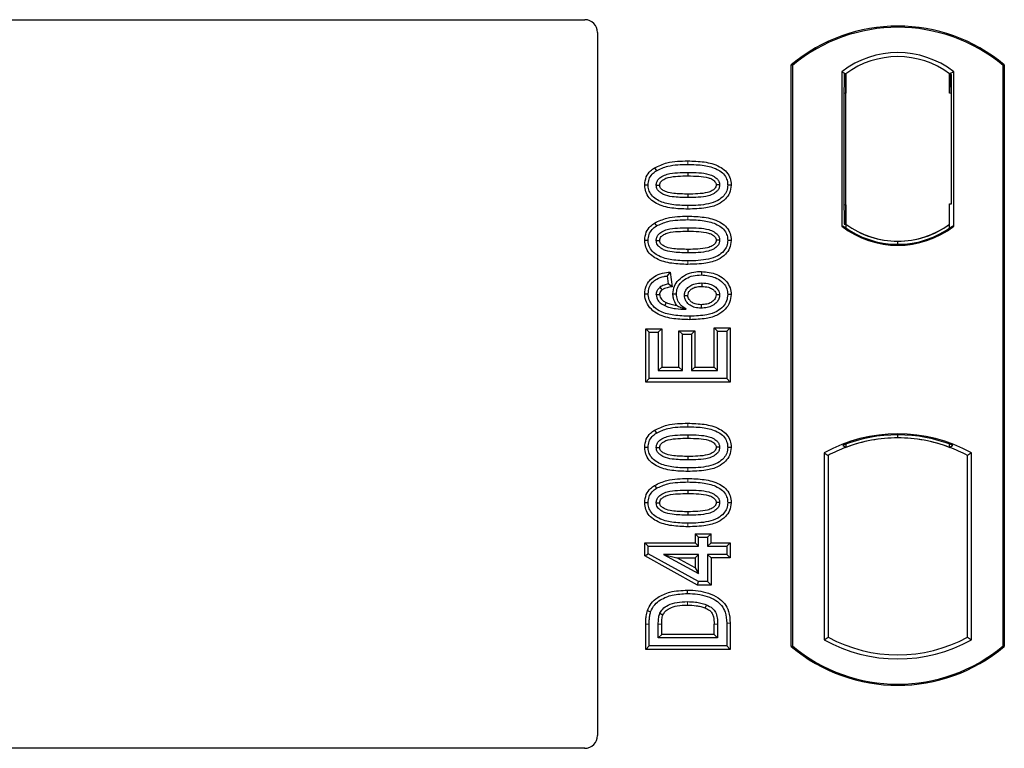
# Model space of a CAD drawing. Units: millimetres. Extents: x 0 to 420, y 0 to 297.
# Drawn here: x 99 to 106, y 148 to 154 of the extents above; entities that cross this region are included whole.
import ezdxf

# ---------------------------------------------------------------- set-up
doc = ezdxf.new("R2010")
doc.units = ezdxf.units.MM

msp = doc.modelspace()

# ---------------------------------------------------------------- linework, layer by layer
at = {"color": 7, "linetype": 'Continuous', "lineweight": 25}
for p, q in [((90.60069, 153.55238), (103.02792, 153.55238)), ((103.12694, 153.45336), (103.12694, 148.01405)), ((104.62694, 148.70238), (104.62694, 153.20238)), ((104.63568, 153.1983), (104.62694, 153.20238)), ((104.63568, 153.1983), (104.63568, 148.70647)), ((106.26821, 153.1983), (106.27694, 153.20238)), ((106.26821, 148.70647), (106.26821, 153.1983)), ((106.27694, 153.20238), (106.27694, 148.70238)), ((105.01881, 153.15025), (105.01881, 151.95452)), ((105.01881, 153.15025), (105.05023, 153.13459)), ((105.04761, 153.13441), (105.03802, 153.13374)), ((105.05023, 153.13459), (105.05023, 152.98496)), ((105.88508, 153.15025), (105.85366, 153.13459)), ((105.85366, 152.98459), (105.85366, 153.13459)), ((105.86588, 153.13459), (105.85628, 153.13459)), ((105.88508, 151.95452), (105.88508, 153.15025)), ((105.03541, 152.98392), (105.03541, 152.12076)), ((105.05023, 152.11973), (105.05023, 152.98496)), ((105.8685, 152.12738), (105.8685, 152.98459)), ((103.56817, 152.4069), (103.58246, 152.38422)), ((103.82694, 152.37083), (103.82694, 152.34403)), ((104.16155, 152.27302), (104.13474, 152.27306)), ((105.05023, 152.11973), (105.05023, 151.97018)), ((105.85366, 151.97018), (105.85366, 152.12738)), ((105.85366, 152.12738), (105.8685, 152.12738)), ((103.56817, 151.97911), (103.58246, 151.95643)), ((105.03802, 151.97095), (105.04761, 151.97028)), ((105.05023, 151.97018), (105.05023, 151.94117)), ((105.85366, 151.94117), (105.85366, 151.97018)), ((103.82694, 151.94303), (103.82694, 151.91624)), ((105.01881, 151.95452), (105.02666, 151.9584)), ((105.87723, 151.9584), (105.88508, 151.95452)), ((104.16155, 151.84523), (104.13474, 151.84527)), ((105.45194, 151.8146), (105.45194, 151.83805)), ((103.69047, 151.59968), (103.6672, 151.56979)), ((103.69047, 151.59968), (103.70467, 151.48613)), ((103.93122, 151.60438), (103.93117, 151.57758)), ((103.6672, 151.56979), (103.675, 151.50745)), ((103.70467, 151.48613), (103.675, 151.50745)), ((103.49234, 151.43169), (103.51915, 151.43184)), ((103.71052, 151.43141), (103.73733, 151.43148)), ((104.16155, 151.42632), (104.13474, 151.42624)), ((103.50015, 151.161), (103.52694, 151.1342)), ((103.50015, 151.161), (103.62387, 151.161)), ((103.50015, 150.74897), (103.50015, 151.161)), ((103.52694, 150.77576), (103.52694, 151.1342)), ((103.52694, 151.1342), (103.59707, 151.1342)), ((103.62387, 151.161), (103.59707, 151.1342)), ((103.59707, 151.1342), (103.59707, 150.8381)), ((103.62387, 151.161), (103.62387, 150.86489)), ((103.75729, 151.14541), (103.78409, 151.11862)), ((103.75729, 150.86489), (103.75729, 151.14541)), ((103.75729, 151.14541), (103.88101, 151.14541)), ((103.88101, 151.14541), (103.85422, 151.11862)), ((103.88101, 151.14541), (103.88101, 150.86489)), ((104.05682, 151.142), (104.03002, 151.16879)), ((104.03002, 151.16879), (104.15374, 151.16879)), ((104.03002, 150.86489), (104.03002, 151.16879)), ((104.05682, 151.142), (104.12694, 151.142)), ((104.05682, 150.8381), (104.05682, 151.142)), ((104.15374, 151.16879), (104.12694, 151.142)), ((104.12694, 151.142), (104.12694, 150.77576)), ((104.15374, 151.16879), (104.15374, 150.74897)), ((103.78409, 150.8381), (103.78409, 151.11862)), ((103.78409, 151.11862), (103.85422, 151.11862)), ((103.85422, 151.11862), (103.85422, 150.8381)), ((103.62387, 150.86489), (103.59707, 150.8381)), ((103.59707, 150.8381), (103.78409, 150.8381)), ((103.62387, 150.86489), (103.75729, 150.86489)), ((103.75729, 150.86489), (103.78409, 150.8381)), ((103.88101, 150.86489), (103.85422, 150.8381)), ((103.85422, 150.8381), (104.05682, 150.8381)), ((103.88101, 150.86489), (104.03002, 150.86489)), ((104.03002, 150.86489), (104.05682, 150.8381)), ((103.50015, 150.74897), (103.52694, 150.77576)), ((104.15374, 150.74897), (103.50015, 150.74897)), ((104.12694, 150.77576), (103.52694, 150.77576)), ((104.15374, 150.74897), (104.12694, 150.77576)), ((103.56817, 150.37703), (103.58246, 150.35435)), ((103.82694, 150.34096), (103.82694, 150.31416)), ((105.45194, 150.31672), (105.45194, 150.34017)), ((104.16155, 150.24315), (104.13474, 150.24319)), ((105.02666, 150.25976), (105.05023, 150.24357)), ((105.05023, 150.26871), (105.05023, 150.24357)), ((105.85366, 150.24357), (105.85366, 150.26871)), ((105.85366, 150.24357), (105.87723, 150.25976)), ((104.88131, 150.19982), (104.88131, 148.75495)), ((104.88131, 150.19982), (104.91273, 150.18119)), ((104.91273, 150.18119), (104.91273, 148.77358)), ((106.02258, 150.19982), (105.99116, 150.18119)), ((105.99116, 148.77358), (105.99116, 150.18119)), ((106.02258, 148.75495), (106.02258, 150.19982)), ((103.56817, 149.94924), (103.58246, 149.92656)), ((103.82694, 149.91316), (103.82694, 149.88637)), ((104.16155, 149.81536), (104.13474, 149.8154)), ((103.88197, 149.5745), (103.90876, 149.54771)), ((103.88197, 149.5745), (104.00569, 149.5745)), ((103.88197, 149.5745), (103.88197, 149.50437)), ((103.90876, 149.54771), (103.97889, 149.54771)), ((103.90876, 149.47758), (103.90876, 149.54771)), ((103.97889, 149.54771), (104.00569, 149.5745)), ((103.97889, 149.54771), (103.97889, 149.47758)), ((104.00569, 149.50437), (104.00569, 149.5745)), ((103.49236, 149.50437), (103.51915, 149.47758)), ((103.49236, 149.50437), (103.88197, 149.50437)), ((103.49236, 149.40292), (103.49236, 149.50437)), ((103.51915, 149.47758), (103.90876, 149.47758)), ((103.51915, 149.41877), (103.51915, 149.47758)), ((103.90876, 149.47758), (103.88197, 149.50437)), ((104.00569, 149.50437), (103.97889, 149.47758)), ((103.97889, 149.47758), (104.12694, 149.47758)), ((104.00569, 149.50437), (104.15374, 149.50437)), ((104.15374, 149.50437), (104.12694, 149.47758)), ((104.12694, 149.47758), (104.12694, 149.41524)), ((104.15374, 149.50437), (104.15374, 149.38845)), ((103.49236, 149.40292), (103.51915, 149.41877)), ((103.90189, 149.17806), (103.49236, 149.40292)), ((103.90876, 149.20485), (103.51915, 149.41877)), ((103.63762, 149.41524), (103.90876, 149.26634)), ((103.63762, 149.41524), (103.74208, 149.38845)), ((103.90876, 149.41524), (103.63762, 149.41524)), ((103.88197, 149.31162), (103.74208, 149.38845)), ((103.74208, 149.38845), (103.88197, 149.38845)), ((103.88197, 149.38845), (103.90876, 149.41524)), ((103.88197, 149.38845), (103.88197, 149.31162)), ((103.90876, 149.26634), (103.90876, 149.41524)), ((104.00569, 149.38845), (103.97889, 149.41524)), ((104.12694, 149.41524), (103.97889, 149.41524)), ((103.97889, 149.41524), (103.97889, 149.20485)), ((104.15374, 149.38845), (104.00569, 149.38845)), ((104.00569, 149.38845), (104.00569, 149.17806)), ((104.15374, 149.38845), (104.12694, 149.41524)), ((103.88197, 149.31162), (103.90876, 149.26634)), ((103.90189, 149.17806), (103.90876, 149.20485)), ((104.00569, 149.17806), (103.90189, 149.17806)), ((103.97889, 149.20485), (103.90876, 149.20485)), ((104.00569, 149.17806), (103.97889, 149.20485)), ((103.50015, 148.68014), (103.50015, 148.87604)), ((103.52694, 148.70693), (103.52694, 148.87605)), ((103.59707, 148.76927), (103.59707, 148.87458)), ((103.62387, 148.79606), (103.62387, 148.87439)), ((104.03002, 148.79606), (104.03002, 148.8761)), ((104.05682, 148.87629), (104.05682, 148.76927)), ((104.12694, 148.88384), (104.12694, 148.70693)), ((104.15374, 148.88406), (104.15374, 148.68014)), ((103.59707, 148.76927), (103.62387, 148.79606)), ((104.05682, 148.76927), (103.59707, 148.76927)), ((104.03002, 148.79606), (103.62387, 148.79606)), ((104.03002, 148.79606), (104.05682, 148.76927)), ((104.88131, 148.75495), (104.91273, 148.77358)), ((105.99116, 148.77358), (106.02258, 148.75495)), ((103.50015, 148.68014), (103.52694, 148.70693)), ((104.12694, 148.70693), (103.52694, 148.70693)), ((104.15374, 148.68014), (104.12694, 148.70693)), ((104.62694, 148.70238), (104.63568, 148.70647)), ((106.26821, 148.70647), (106.27694, 148.70238)), ((104.15374, 148.68014), (103.50015, 148.68014)), ((103.02719, 147.91488), (90.60137, 147.91488))]:
    msp.add_line(p, q, dxfattribs=at)
at = {"color": 8, "linetype": 'Continuous', "lineweight": 18}
for p, q in [((105.05023, 152.98496), (105.03541, 152.98392)), ((105.85366, 152.98459), (105.8685, 152.98459)), ((103.82719, 152.43316), (103.82718, 152.45996)), ((105.03541, 152.12076), (105.05023, 152.11973)), ((103.82721, 152.08689), (103.82719, 152.11368)), ((103.82719, 152.00537), (103.82718, 152.03217)), ((103.82721, 151.6591), (103.82719, 151.68589)), ((103.82719, 150.40329), (103.82718, 150.43009)), ((103.82721, 150.05702), (103.82719, 150.08381)), ((103.82719, 149.9755), (103.82718, 150.0023)), ((103.82721, 149.62923), (103.82719, 149.65602)), ((103.50015, 148.87604), (103.52694, 148.87605)), ((103.59707, 148.87458), (103.62387, 148.87439)), ((104.05682, 148.87629), (104.03002, 148.8761)), ((104.15374, 148.88406), (104.12694, 148.88384))]:
    msp.add_line(p, q, dxfattribs=at)
at = {"color": 7, "linetype": 'Continuous', "lineweight": 25, "flags": 128}
for points in [[(103.49234, 152.27371), (103.50575, 152.27375), (103.51915, 152.27379)], [(104.0724, 152.27488), (104.0615, 152.27489), (104.04559, 152.27489)], [(103.58149, 152.27123), (103.59248, 152.27122), (103.6083, 152.2712)], [(103.82695, 152.20282), (103.82695, 152.18942), (103.82694, 152.17602)], [(103.49234, 151.84591), (103.50575, 151.84596), (103.51915, 151.846)], [(103.58149, 151.84344), (103.59248, 151.84342), (103.6083, 151.84341)], [(104.0724, 151.84709), (104.0615, 151.8471), (104.04559, 151.8471)], [(103.82695, 151.77503), (103.82695, 151.76163), (103.82694, 151.74823)], [(103.93336, 151.51524), (103.93336, 151.50184), (103.93335, 151.48844)], [(103.60986, 151.48213), (103.61958, 151.47026), (103.62686, 151.46138)], [(103.6083, 151.42418), (103.59595, 151.42418), (103.58149, 151.42417)], [(103.65879, 151.36392), (103.65341, 151.35281), (103.64712, 151.3398)], [(103.79967, 151.41881), (103.81226, 151.41868), (103.82648, 151.41852)], [(104.0724, 151.42295), (104.06417, 151.42292), (104.05594, 151.42288), (104.04558, 151.42283)], [(103.9289, 151.34724), (103.92888, 151.33384), (103.92885, 151.32044)], [(103.84241, 151.2581), (103.84242, 151.2447), (103.84244, 151.2313)], [(103.49234, 150.24384), (103.50575, 150.24388), (103.51915, 150.24392)], [(103.58149, 150.24136), (103.59248, 150.24135), (103.6083, 150.24133)], [(104.0724, 150.24501), (104.0615, 150.24502), (104.04559, 150.24502)], [(103.82695, 150.17295), (103.82695, 150.15955), (103.82694, 150.14615)], [(103.49234, 149.81604), (103.50575, 149.81609), (103.51915, 149.81613)], [(103.58149, 149.81357), (103.59248, 149.81355), (103.6083, 149.81354)], [(104.0724, 149.81722), (104.0615, 149.81723), (104.04559, 149.81723)], [(103.82695, 149.74516), (103.82695, 149.73176), (103.82694, 149.71836)], [(103.82366, 149.11213), (103.82364, 149.12552), (103.82362, 149.13892)], [(103.9694, 149.02592), (103.9645, 149.01345), (103.95961, 149.00097)], [(103.51267, 148.9802), (103.52534, 148.97585), (103.53802, 148.9715)], [(103.60901, 148.95945), (103.62124, 148.95396), (103.63347, 148.94848)]]:
    msp.add_lwpolyline(points, dxfattribs=at)
at = {"color": 8, "linetype": 'Continuous', "lineweight": 18, "flags": 128}
msp.add_lwpolyline([(103.82281, 149.04979), (103.82278, 149.03639), (103.82276, 149.02299)], dxfattribs=at)
at = {"color": 7, "linetype": 'Continuous', "lineweight": 25}
for centre, radius, start, end in [((105.45194, 152.21801), 1.28438, 50.033787, 129.966213), ((105.45194, 152.21801), 1.27564, 50.216531, 129.783469), ((105.45194, 152.58936), 0.70866, 52.323164, 127.676836), ((105.45194, 152.58936), 0.67724, 53.617727, 126.382273), ((105.45215, 152.51541), 0.67736, 233.603673, 269.982543), ((105.45194, 152.51541), 0.67724, 233.617727, 306.382273), ((105.45174, 152.51541), 0.67736, 270.017457, 306.396327), ((105.45194, 152.51541), 0.70866, 232.323164, 307.676836), ((105.45194, 152.51541), 0.7008, 232.637958, 307.362042), ((105.45194, 149.1753), 1.17272, 60.883156, 119.116844), ((105.45194, 149.1753), 1.16486, 68.586827, 111.413173), ((105.45229, 149.1753), 1.14142, 90.017457, 110.624926), ((105.45194, 149.1753), 1.1413, 69.391414, 110.608586), ((105.4516, 149.1753), 1.14142, 69.375074, 89.982543), ((105.45194, 149.1753), 1.1413, 110.608586, 118.194003), ((105.45194, 149.1753), 1.1413, 61.805997, 69.391414), ((105.45194, 149.77947), 1.1413, 241.805997, 298.194003), ((105.45194, 149.68676), 1.28438, 230.033787, 309.966213), ((105.45194, 149.68676), 1.27564, 230.216531, 309.783469), ((105.45194, 149.77947), 1.17272, 240.883156, 299.116844)]:
    msp.add_arc(centre, radius, start, end, dxfattribs=at)
for centre, major_axis, ratio, start_param, end_param in [((103.02596, 153.4514), (-0.07209, -0.07209), 0.9808148, 2.3658797, 3.9173056), ((105.03803, 152.98337), (-0.00001, 0.15037), 0.0174338, 0.001218, 1.5671483), ((105.0476, 152.98404), (0.00002, 0.15037), 0.017476, 4.7184796, 6.2844092), ((105.85628, 152.98459), (0, 0.15), 0.0174551, 0, 1.5707963), ((105.86588, 152.98459), (0, 0.15), 0.0174551, 4.712389, 6.2831853), ((105.03803, 152.12131), (0.00001, 0.15037), 0.0174338, 1.5744443, 3.1403747), ((105.0476, 152.12064), (-0.00002, 0.15037), 0.017476, 3.1403687, 4.7062991), ((103.02596, 148.01527), (0.08605, -0.05357), 0.9865724, 5.2752819, 6.8339482)]:
    msp.add_ellipse(centre, major_axis=major_axis, ratio=ratio, start_param=start_param, end_param=end_param, dxfattribs=at)
for points, knots in [([(103.56817, 152.4069), (103.59981, 152.42146), (103.65617, 152.44741), (103.74543, 152.45801), (103.7998, 152.45931), (103.82718, 152.45996)], [0, 0, 0, 0, 0.38846143, 0.69206272, 1, 1, 1, 1]), ([(103.58246, 152.38422), (103.61153, 152.39747), (103.66439, 152.42156), (103.74868, 152.43131), (103.8009, 152.43254), (103.82719, 152.43316)], [0, 0, 0, 0, 0.3775863, 0.6866042, 1, 1, 1, 1]), ([(103.82718, 152.45996), (103.86863, 152.45873), (103.95191, 152.45627), (104.05288, 152.43015), (104.11908, 152.38495), (104.15105, 152.33987), (104.1607, 152.29977), (104.16139, 152.27811), (104.16155, 152.27302)], [0, 0, 0, 0, 0.29162, 0.5858606, 0.7161853, 0.8476767, 0.9642096, 1, 1, 1, 1]), ([(103.82719, 152.43316), (103.86869, 152.43194), (103.94566, 152.42968), (104.03736, 152.40609), (104.09534, 152.36978), (104.12444, 152.33252), (104.13393, 152.29759), (104.13456, 152.27841), (104.13474, 152.27306)], [0, 0, 0, 0, 0.3233764, 0.5998395, 0.7245035, 0.8505209, 0.9582446, 1, 1, 1, 1]), ([(103.49234, 152.27371), (103.49455, 152.2949), (103.49873, 152.33522), (103.53124, 152.38031), (103.55739, 152.39914), (103.56817, 152.4069)], [0, 0, 0, 0, 0.39455137, 0.75046254, 1, 1, 1, 1]), ([(103.51915, 152.27379), (103.52043, 152.28873), (103.523, 152.31878), (103.54705, 152.35814), (103.57083, 152.37565), (103.58246, 152.38422)], [0, 0, 0, 0, 0.3354889, 0.6749438, 1, 1, 1, 1]), ([(103.58149, 152.27123), (103.58227, 152.27963), (103.58382, 152.29648), (103.5994, 152.3206), (103.62669, 152.34319), (103.67731, 152.36197), (103.74631, 152.36948), (103.7999, 152.37037), (103.82694, 152.37083)], [0, 0, 0, 0, 0.0858675, 0.1723544, 0.2873931, 0.4467304, 0.7207809, 1, 1, 1, 1]), ([(103.82694, 152.37083), (103.85499, 152.37031), (103.90925, 152.36932), (103.9782, 152.36148), (104.02743, 152.34245), (104.05406, 152.32165), (104.0687, 152.29977), (104.07212, 152.28422), (104.07237, 152.27593), (104.0724, 152.27488)], [0, 0, 0, 0, 0.2929851, 0.5669296, 0.7187245, 0.8380137, 0.9134445, 0.9890348, 1, 1, 1, 1]), ([(103.82721, 152.08689), (103.78576, 152.08809), (103.70249, 152.0905), (103.60147, 152.11642), (103.53523, 152.16152), (103.5031, 152.2064), (103.49323, 152.24662), (103.49252, 152.26843), (103.49234, 152.27371)], [0, 0, 0, 0, 0.2913179, 0.5852794, 0.7154256, 0.8467378, 0.9629223, 1, 1, 1, 1]), ([(103.82719, 152.11368), (103.78569, 152.11488), (103.70885, 152.11709), (103.61722, 152.14043), (103.55924, 152.17652), (103.52978, 152.2136), (103.52, 152.24878), (103.51934, 152.26822), (103.51915, 152.27379)], [0, 0, 0, 0, 0.3229229, 0.5980051, 0.722649, 0.8486191, 0.956644, 1, 1, 1, 1]), ([(103.6083, 152.2712), (103.60887, 152.27702), (103.60997, 152.28827), (103.62168, 152.30435), (103.64223, 152.32059), (103.68626, 152.33614), (103.74986, 152.34276), (103.80109, 152.3436), (103.82694, 152.34403)], [0, 0, 0, 0, 0.0692134, 0.1338749, 0.2324262, 0.3820748, 0.688199, 1, 1, 1, 1]), ([(103.82694, 152.34403), (103.85497, 152.3435), (103.90798, 152.34251), (103.96984, 152.3354), (104.01213, 152.31971), (104.03252, 152.30542), (104.04415, 152.28823), (104.0451, 152.27937), (104.04559, 152.27489)], [0, 0, 0, 0, 0.3431095, 0.6490898, 0.7529938, 0.8926733, 0.9457207, 1, 1, 1, 1]), ([(104.0724, 152.27488), (104.0716, 152.26657), (104.06999, 152.24987), (104.05427, 152.22583), (104.02636, 152.20327), (103.9754, 152.18475), (103.90666, 152.17733), (103.85367, 152.17646), (103.82694, 152.17602)], [0, 0, 0, 0, 0.08530317, 0.17114761, 0.28819988, 0.4516779, 0.72341504, 1, 1, 1, 1]), ([(104.04559, 152.27489), (104.045, 152.26924), (104.04389, 152.25841), (104.03236, 152.2425), (104.01142, 152.22624), (103.96706, 152.21065), (103.90347, 152.20407), (103.85261, 152.20324), (103.82695, 152.20282)], [0, 0, 0, 0, 0.0675269, 0.1293152, 0.2305573, 0.384716, 0.6896235, 1, 1, 1, 1]), ([(104.13474, 152.27306), (104.13334, 152.25806), (104.13052, 152.22794), (104.10289, 152.1854), (104.05497, 152.14726), (103.95958, 152.11697), (103.88035, 152.11501), (103.82719, 152.11368)], [0, 0, 0, 0, 0.1160417, 0.2329764, 0.3837052, 0.5864504, 1, 1, 1, 1]), ([(104.16155, 152.27302), (104.15912, 152.25179), (104.15454, 152.2117), (104.11589, 152.15959), (104.05413, 152.11585), (103.95293, 152.09031), (103.87366, 152.08815), (103.82721, 152.08689)], [0, 0, 0, 0, 0.1478655, 0.2791882, 0.441818, 0.6729243, 1, 1, 1, 1]), ([(103.82694, 152.17602), (103.78589, 152.17678), (103.72245, 152.17795), (103.64821, 152.19283), (103.61127, 152.21494), (103.59219, 152.23423), (103.58274, 152.25382), (103.58188, 152.26585), (103.58149, 152.27123)], [0, 0, 0, 0, 0.4296957, 0.6640472, 0.7783213, 0.874738, 0.9439236, 1, 1, 1, 1]), ([(103.82695, 152.20282), (103.79042, 152.20356), (103.73455, 152.2047), (103.66965, 152.215), (103.63552, 152.23089), (103.61778, 152.24511), (103.60922, 152.26003), (103.60859, 152.26774), (103.6083, 152.2712)], [0, 0, 0, 0, 0.4478803, 0.68501, 0.7953406, 0.9061838, 0.9578173, 1, 1, 1, 1]), ([(103.49234, 151.84591), (103.49455, 151.86711), (103.49873, 151.90742), (103.53124, 151.95252), (103.55739, 151.97135), (103.56817, 151.97911)], [0, 0, 0, 0, 0.3945514, 0.7504625, 1, 1, 1, 1]), ([(103.56817, 151.97911), (103.59981, 151.99367), (103.65617, 152.01962), (103.74543, 152.03021), (103.7998, 152.03151), (103.82718, 152.03217)], [0, 0, 0, 0, 0.38846143, 0.69206272, 1, 1, 1, 1]), ([(103.58246, 151.95643), (103.61153, 151.96968), (103.66439, 151.99377), (103.74868, 152.00351), (103.8009, 152.00475), (103.82719, 152.00537)], [0, 0, 0, 0, 0.3775863, 0.6866042, 1, 1, 1, 1]), ([(103.82718, 152.03217), (103.86863, 152.03094), (103.95191, 152.02848), (104.05288, 152.00236), (104.11908, 151.95715), (104.15105, 151.91208), (104.1607, 151.87198), (104.16139, 151.85032), (104.16155, 151.84523)], [0, 0, 0, 0, 0.29162, 0.58586062, 0.71618532, 0.84767673, 0.96420962, 1, 1, 1, 1]), ([(103.82719, 152.00537), (103.86869, 152.00415), (103.94566, 152.00188), (104.03736, 151.9783), (104.09534, 151.94198), (104.12444, 151.90473), (104.13393, 151.8698), (104.13456, 151.85062), (104.13474, 151.84527)], [0, 0, 0, 0, 0.3233764, 0.5998395, 0.7245035, 0.8505209, 0.9582446, 1, 1, 1, 1]), ([(103.51915, 151.846), (103.52043, 151.86093), (103.523, 151.89098), (103.54705, 151.93035), (103.57083, 151.94786), (103.58246, 151.95643)], [0, 0, 0, 0, 0.3354889, 0.6749438, 1, 1, 1, 1]), ([(103.58149, 151.84344), (103.58227, 151.85184), (103.58382, 151.86869), (103.5994, 151.89281), (103.62669, 151.9154), (103.67731, 151.93418), (103.74631, 151.94168), (103.7999, 151.94258), (103.82694, 151.94303)], [0, 0, 0, 0, 0.0858675, 0.1723544, 0.2873931, 0.4467304, 0.7207809, 1, 1, 1, 1]), ([(103.6083, 151.84341), (103.60887, 151.84923), (103.60997, 151.86048), (103.62168, 151.87655), (103.64223, 151.8928), (103.68626, 151.90834), (103.74986, 151.91497), (103.80109, 151.91581), (103.82694, 151.91624)], [0, 0, 0, 0, 0.0692134, 0.1338749, 0.2324262, 0.3820748, 0.688199, 1, 1, 1, 1]), ([(103.82694, 151.94303), (103.85499, 151.94252), (103.90925, 151.94153), (103.9782, 151.93369), (104.02743, 151.91465), (104.05406, 151.89386), (104.0687, 151.87198), (104.07212, 151.85643), (104.07237, 151.84814), (104.0724, 151.84709)], [0, 0, 0, 0, 0.2929851, 0.5669296, 0.7187245, 0.8380137, 0.9134445, 0.9890348, 1, 1, 1, 1]), ([(103.82694, 151.91624), (103.85497, 151.91571), (103.90798, 151.91471), (103.96984, 151.90761), (104.01213, 151.89192), (104.03252, 151.87762), (104.04415, 151.86044), (104.0451, 151.85158), (104.04559, 151.8471)], [0, 0, 0, 0, 0.3431095, 0.6490898, 0.7529938, 0.8926733, 0.9457207, 1, 1, 1, 1]), ([(103.82721, 151.6591), (103.78576, 151.6603), (103.70249, 151.66271), (103.60147, 151.68862), (103.53523, 151.73373), (103.5031, 151.77861), (103.49323, 151.81882), (103.49252, 151.84064), (103.49234, 151.84591)], [0, 0, 0, 0, 0.2913179, 0.5852794, 0.7154256, 0.8467378, 0.9629223, 1, 1, 1, 1]), ([(103.82719, 151.68589), (103.78569, 151.68708), (103.70885, 151.68929), (103.61722, 151.71264), (103.55924, 151.74873), (103.52978, 151.78581), (103.52, 151.82098), (103.51934, 151.84043), (103.51915, 151.846)], [0, 0, 0, 0, 0.3229229, 0.5980051, 0.722649, 0.8486191, 0.956644, 1, 1, 1, 1]), ([(103.82694, 151.74823), (103.78589, 151.74899), (103.72245, 151.75016), (103.64821, 151.76504), (103.61127, 151.78715), (103.59219, 151.80643), (103.58274, 151.82603), (103.58188, 151.83806), (103.58149, 151.84344)], [0, 0, 0, 0, 0.4296957, 0.6640472, 0.7783213, 0.874738, 0.9439236, 1, 1, 1, 1]), ([(103.82695, 151.77503), (103.79042, 151.77577), (103.73455, 151.77691), (103.66965, 151.78721), (103.63552, 151.8031), (103.61778, 151.81732), (103.60922, 151.83223), (103.60859, 151.83994), (103.6083, 151.84341)], [0, 0, 0, 0, 0.4478803, 0.68501, 0.7953406, 0.9061838, 0.9578173, 1, 1, 1, 1]), ([(104.0724, 151.84709), (104.0716, 151.83877), (104.06999, 151.82208), (104.05427, 151.79804), (104.02636, 151.77547), (103.9754, 151.75696), (103.90666, 151.74954), (103.85367, 151.74867), (103.82694, 151.74823)], [0, 0, 0, 0, 0.0853032, 0.1711476, 0.2881999, 0.4516779, 0.723415, 1, 1, 1, 1]), ([(104.04559, 151.8471), (104.045, 151.84145), (104.04389, 151.83062), (104.03236, 151.81471), (104.01142, 151.79845), (103.96706, 151.78286), (103.90347, 151.77628), (103.85261, 151.77545), (103.82695, 151.77503)], [0, 0, 0, 0, 0.0675269, 0.1293152, 0.2305573, 0.384716, 0.6896235, 1, 1, 1, 1]), ([(104.13474, 151.84527), (104.13334, 151.83027), (104.13052, 151.80015), (104.10289, 151.75761), (104.05497, 151.71947), (103.95958, 151.68918), (103.88035, 151.68721), (103.82719, 151.68589)], [0, 0, 0, 0, 0.1160417, 0.2329764, 0.3837052, 0.5864504, 1, 1, 1, 1]), ([(104.16155, 151.84523), (104.15912, 151.824), (104.15454, 151.78391), (104.11589, 151.7318), (104.05413, 151.68806), (103.95293, 151.66252), (103.87366, 151.66036), (103.82721, 151.6591)], [0, 0, 0, 0, 0.1478655, 0.2791882, 0.441818, 0.6729243, 1, 1, 1, 1]), ([(103.49234, 151.43169), (103.4942, 151.45152), (103.49766, 151.48831), (103.52658, 151.53491), (103.56988, 151.57148), (103.62712, 151.59282), (103.66993, 151.59745), (103.69047, 151.59968)], [0, 0, 0, 0, 0.204305, 0.3789407, 0.5531289, 0.7855762, 1, 1, 1, 1]), ([(103.71052, 151.43141), (103.71295, 151.45191), (103.71753, 151.49068), (103.75475, 151.54186), (103.80627, 151.58118), (103.86959, 151.60181), (103.91187, 151.60358), (103.93122, 151.60438)], [0, 0, 0, 0, 0.1959447, 0.3705282, 0.5924402, 0.8134728, 1, 1, 1, 1]), ([(103.93122, 151.60438), (103.97213, 151.60017), (104.03499, 151.59371), (104.10563, 151.55109), (104.14385, 151.50568), (104.15986, 151.46187), (104.16114, 151.43489), (104.16155, 151.42632)], [0, 0, 0, 0, 0.3767919, 0.5787708, 0.7493039, 0.9203803, 1, 1, 1, 1]), ([(103.51915, 151.43184), (103.52061, 151.448), (103.52355, 151.48049), (103.54969, 151.52053), (103.58982, 151.55112), (103.63068, 151.56491), (103.65886, 151.56867), (103.6672, 151.56979)], [0, 0, 0, 0, 0.2154147, 0.4331366, 0.6177835, 0.8867318, 1, 1, 1, 1]), ([(103.73733, 151.43148), (103.7388, 151.44597), (103.74173, 151.47503), (103.76864, 151.51696), (103.81019, 151.55197), (103.86805, 151.57446), (103.90941, 151.5765), (103.93117, 151.57758)], [0, 0, 0, 0, 0.160441, 0.3217336, 0.5401286, 0.7581957, 1, 1, 1, 1]), ([(103.79967, 151.41881), (103.8005, 151.42799), (103.8023, 151.44783), (103.81968, 151.47581), (103.84726, 151.49806), (103.88666, 151.51311), (103.91616, 151.51446), (103.93336, 151.51524)], [0, 0, 0, 0, 0.14902768, 0.32232446, 0.52006201, 0.72017384, 1, 1, 1, 1]), ([(103.93117, 151.57758), (103.96783, 151.57391), (104.02333, 151.56837), (104.08569, 151.53213), (104.11911, 151.49406), (104.13329, 151.45679), (104.13438, 151.43368), (104.13474, 151.42624)], [0, 0, 0, 0, 0.3879181, 0.5870992, 0.753465, 0.9206343, 1, 1, 1, 1]), ([(103.93336, 151.51524), (103.95489, 151.51407), (103.99096, 151.51211), (104.03374, 151.49047), (104.05792, 151.46724), (104.07052, 151.44427), (104.0718, 151.42975), (104.0724, 151.42295)], [0, 0, 0, 0, 0.3479972, 0.5830563, 0.7642749, 0.8895156, 1, 1, 1, 1]), ([(103.58149, 151.42417), (103.58262, 151.43428), (103.58478, 151.45351), (103.59855, 151.47198), (103.60755, 151.48006), (103.60986, 151.48213)], [0, 0, 0, 0, 0.45237405, 0.85978887, 1, 1, 1, 1]), ([(103.6083, 151.42418), (103.60894, 151.43036), (103.61018, 151.44246), (103.61908, 151.45438), (103.62513, 151.45983), (103.62686, 151.46138)], [0, 0, 0, 0, 0.4284439, 0.8371745, 1, 1, 1, 1]), ([(103.675, 151.50745), (103.66362, 151.50525), (103.64038, 151.50075), (103.62017, 151.48842), (103.60986, 151.48213)], [0, 0, 0, 0, 0.4898021, 1, 1, 1, 1]), ([(103.70467, 151.48613), (103.6914, 151.48358), (103.67145, 151.47976), (103.64469, 151.47271), (103.63287, 151.46521), (103.62686, 151.46138)], [0, 0, 0, 0, 0.4930877, 0.7418471, 1, 1, 1, 1]), ([(103.82648, 151.41852), (103.82714, 151.42557), (103.82848, 151.43975), (103.84228, 151.45992), (103.8656, 151.47756), (103.89819, 151.48723), (103.92184, 151.48804), (103.93335, 151.48844)], [0, 0, 0, 0, 0.1475526, 0.2967439, 0.4999753, 0.7567241, 1, 1, 1, 1]), ([(103.93335, 151.48844), (103.95087, 151.48764), (103.98015, 151.48631), (104.0147, 151.47047), (104.03326, 151.45399), (104.04375, 151.43846), (104.04496, 151.42816), (104.04558, 151.42283)], [0, 0, 0, 0, 0.3671674, 0.613759, 0.7841865, 0.888255, 1, 1, 1, 1]), ([(103.84244, 151.2313), (103.80105, 151.23241), (103.71793, 151.23464), (103.61265, 151.259), (103.54156, 151.30945), (103.50271, 151.36186), (103.49325, 151.40648), (103.49245, 151.42874), (103.49234, 151.43169)], [0, 0, 0, 0, 0.2769312, 0.5561924, 0.7032257, 0.851178, 0.9802981, 1, 1, 1, 1]), ([(103.84241, 151.2581), (103.80099, 151.25924), (103.72432, 151.26134), (103.62835, 151.28296), (103.5654, 151.32444), (103.52916, 151.36936), (103.51997, 151.40902), (103.51926, 151.42888), (103.51915, 151.43184)], [0, 0, 0, 0, 0.3053014, 0.5652507, 0.7090421, 0.8535944, 0.9782126, 1, 1, 1, 1]), ([(103.58149, 151.42417), (103.58219, 151.41612), (103.58373, 151.39856), (103.59947, 151.37192), (103.62249, 151.3526), (103.64036, 151.34331), (103.64712, 151.3398)], [0, 0, 0, 0, 0.2129452, 0.4645336, 0.7975601, 1, 1, 1, 1]), ([(103.6083, 151.42418), (103.60896, 151.41785), (103.61027, 151.4053), (103.62345, 151.38632), (103.64066, 151.37326), (103.65416, 151.36631), (103.65879, 151.36392)], [0, 0, 0, 0, 0.22675459, 0.45038199, 0.81117325, 1, 1, 1, 1]), ([(103.65879, 151.36392), (103.67154, 151.35891), (103.69739, 151.34874), (103.72492, 151.34499), (103.73887, 151.34308)], [0, 0, 0, 0, 0.4931878, 1, 1, 1, 1]), ([(103.73887, 151.34308), (103.72872, 151.36097), (103.71298, 151.3887), (103.71116, 151.42022), (103.71052, 151.43141)], [0, 0, 0, 0, 0.64496991, 1, 1, 1, 1]), ([(103.8144, 151.31204), (103.79761, 151.32331), (103.7685, 151.34284), (103.74223, 151.38701), (103.73897, 151.41659), (103.73733, 151.43148)], [0, 0, 0, 0, 0.4041197, 0.7002448, 1, 1, 1, 1]), ([(103.92885, 151.32044), (103.91248, 151.32136), (103.88241, 151.32305), (103.84171, 151.34131), (103.81487, 151.36756), (103.80131, 151.39535), (103.80016, 151.41184), (103.79967, 151.41881)], [0, 0, 0, 0, 0.2713539, 0.4982413, 0.7261477, 0.8843044, 1, 1, 1, 1]), ([(103.9289, 151.34724), (103.91315, 151.34815), (103.88688, 151.34967), (103.85507, 151.36577), (103.83698, 151.38419), (103.82768, 151.4024), (103.82684, 151.41363), (103.82648, 151.41852)], [0, 0, 0, 0, 0.33953892, 0.56638261, 0.756692, 0.89408991, 1, 1, 1, 1]), ([(104.13474, 151.42624), (104.13313, 151.40942), (104.1299, 151.37562), (104.09927, 151.32898), (104.04752, 151.28867), (103.95793, 151.26169), (103.88655, 151.25947), (103.84241, 151.2581)], [0, 0, 0, 0, 0.1331297, 0.2674221, 0.4311231, 0.6482426, 1, 1, 1, 1]), ([(104.16155, 151.42632), (104.15938, 151.40518), (104.15507, 151.36317), (104.11668, 151.30763), (104.05475, 151.26154), (103.95876, 151.23494), (103.88472, 151.23262), (103.84244, 151.2313)], [0, 0, 0, 0, 0.1504208, 0.2989205, 0.4684094, 0.6964432, 1, 1, 1, 1]), ([(104.0724, 151.42295), (104.07117, 151.41218), (104.06884, 151.39179), (104.0484, 151.36278), (104.01808, 151.33839), (103.9752, 151.32274), (103.94473, 151.32123), (103.92885, 151.32044)], [0, 0, 0, 0, 0.1642811, 0.3109241, 0.5317739, 0.7561378, 1, 1, 1, 1]), ([(104.04558, 151.42283), (104.04483, 151.41591), (104.04338, 151.40267), (104.02926, 151.38225), (104.0069, 151.36357), (103.97108, 151.34932), (103.94423, 151.34799), (103.9289, 151.34724)], [0, 0, 0, 0, 0.1346688, 0.257444, 0.4749845, 0.7003308, 1, 1, 1, 1]), ([(103.64712, 151.3398), (103.66062, 151.33443), (103.6876, 151.3237), (103.74405, 151.31424), (103.78646, 151.31291), (103.8144, 151.31204)], [0, 0, 0, 0, 0.2546111, 0.5089383, 1, 1, 1, 1]), ([(103.73887, 151.34308), (103.74941, 151.33717), (103.7707, 151.32522), (103.79974, 151.31646), (103.8144, 151.31204)], [0, 0, 0, 0, 0.4949655, 1, 1, 1, 1]), ([(103.49234, 150.24384), (103.49455, 150.26503), (103.49873, 150.30535), (103.53124, 150.35044), (103.55739, 150.36927), (103.56817, 150.37703)], [0, 0, 0, 0, 0.3945514, 0.7504625, 1, 1, 1, 1]), ([(103.56817, 150.37703), (103.59981, 150.39159), (103.65617, 150.41754), (103.74543, 150.42814), (103.7998, 150.42944), (103.82718, 150.43009)], [0, 0, 0, 0, 0.3884614, 0.6920627, 1, 1, 1, 1]), ([(103.58246, 150.35435), (103.61153, 150.3676), (103.66439, 150.39169), (103.74868, 150.40144), (103.8009, 150.40267), (103.82719, 150.40329)], [0, 0, 0, 0, 0.3775863, 0.6866042, 1, 1, 1, 1]), ([(103.82718, 150.43009), (103.86863, 150.42886), (103.95191, 150.4264), (104.05288, 150.40028), (104.11908, 150.35508), (104.15105, 150.31), (104.1607, 150.2699), (104.16139, 150.24824), (104.16155, 150.24315)], [0, 0, 0, 0, 0.29162, 0.5858606, 0.7161853, 0.8476767, 0.9642096, 1, 1, 1, 1]), ([(103.82719, 150.40329), (103.86869, 150.40207), (103.94566, 150.39981), (104.03736, 150.37622), (104.09534, 150.33991), (104.12444, 150.30265), (104.13393, 150.26772), (104.13456, 150.24854), (104.13474, 150.24319)], [0, 0, 0, 0, 0.3233764, 0.5998395, 0.7245035, 0.8505209, 0.9582446, 1, 1, 1, 1]), ([(103.51915, 150.24392), (103.52043, 150.25886), (103.523, 150.28891), (103.54705, 150.32827), (103.57083, 150.34578), (103.58246, 150.35435)], [0, 0, 0, 0, 0.3354889, 0.6749438, 1, 1, 1, 1]), ([(103.58149, 150.24136), (103.58227, 150.24976), (103.58382, 150.26661), (103.5994, 150.29073), (103.62669, 150.31332), (103.67731, 150.3321), (103.74631, 150.33961), (103.7999, 150.3405), (103.82694, 150.34096)], [0, 0, 0, 0, 0.08586754, 0.17235443, 0.28739312, 0.4467304, 0.72078093, 1, 1, 1, 1]), ([(103.6083, 150.24133), (103.60887, 150.24715), (103.60997, 150.2584), (103.62168, 150.27447), (103.64223, 150.29072), (103.68626, 150.30627), (103.74986, 150.31289), (103.80109, 150.31373), (103.82694, 150.31416)], [0, 0, 0, 0, 0.0692134, 0.1338749, 0.2324262, 0.3820748, 0.688199, 1, 1, 1, 1]), ([(103.82694, 150.34096), (103.85499, 150.34044), (103.90925, 150.33945), (103.9782, 150.33161), (104.02743, 150.31258), (104.05406, 150.29178), (104.0687, 150.2699), (104.07212, 150.25435), (104.07237, 150.24606), (104.0724, 150.24501)], [0, 0, 0, 0, 0.2929851, 0.5669296, 0.7187245, 0.8380137, 0.9134445, 0.9890348, 1, 1, 1, 1]), ([(103.82694, 150.31416), (103.85497, 150.31363), (103.90798, 150.31264), (103.96984, 150.30553), (104.01213, 150.28984), (104.03252, 150.27555), (104.04415, 150.25836), (104.0451, 150.2495), (104.04559, 150.24502)], [0, 0, 0, 0, 0.3431095, 0.6490898, 0.7529938, 0.8926733, 0.9457207, 1, 1, 1, 1]), ([(103.82721, 150.05702), (103.78576, 150.05822), (103.70249, 150.06063), (103.60147, 150.08655), (103.53523, 150.13165), (103.5031, 150.17653), (103.49323, 150.21675), (103.49252, 150.23856), (103.49234, 150.24384)], [0, 0, 0, 0, 0.2913179, 0.5852794, 0.7154256, 0.8467378, 0.9629223, 1, 1, 1, 1]), ([(103.82719, 150.08381), (103.78569, 150.08501), (103.70885, 150.08721), (103.61722, 150.11056), (103.55924, 150.14665), (103.52978, 150.18373), (103.52, 150.21891), (103.51934, 150.23835), (103.51915, 150.24392)], [0, 0, 0, 0, 0.32292293, 0.59800506, 0.72264897, 0.84861906, 0.95664404, 1, 1, 1, 1]), ([(103.82694, 150.14615), (103.78589, 150.14691), (103.72245, 150.14808), (103.64821, 150.16296), (103.61127, 150.18507), (103.59219, 150.20436), (103.58274, 150.22395), (103.58188, 150.23598), (103.58149, 150.24136)], [0, 0, 0, 0, 0.4296957, 0.6640472, 0.7783213, 0.874738, 0.9439236, 1, 1, 1, 1]), ([(103.82695, 150.17295), (103.79042, 150.17369), (103.73455, 150.17483), (103.66965, 150.18513), (103.63552, 150.20102), (103.61778, 150.21524), (103.60922, 150.23016), (103.60859, 150.23787), (103.6083, 150.24133)], [0, 0, 0, 0, 0.4478803, 0.68501, 0.7953406, 0.9061838, 0.9578173, 1, 1, 1, 1]), ([(104.0724, 150.24501), (104.0716, 150.2367), (104.06999, 150.22), (104.05427, 150.19596), (104.02636, 150.1734), (103.9754, 150.15488), (103.90666, 150.14746), (103.85367, 150.14659), (103.82694, 150.14615)], [0, 0, 0, 0, 0.0853032, 0.1711476, 0.2881999, 0.4516779, 0.723415, 1, 1, 1, 1]), ([(104.04559, 150.24502), (104.045, 150.23937), (104.04389, 150.22854), (104.03236, 150.21263), (104.01142, 150.19637), (103.96706, 150.18078), (103.90347, 150.1742), (103.85261, 150.17337), (103.82695, 150.17295)], [0, 0, 0, 0, 0.0675269, 0.1293152, 0.2305573, 0.384716, 0.6896235, 1, 1, 1, 1]), ([(104.13474, 150.24319), (104.13334, 150.22819), (104.13052, 150.19807), (104.10289, 150.15553), (104.05497, 150.11739), (103.95958, 150.0871), (103.88035, 150.08514), (103.82719, 150.08381)], [0, 0, 0, 0, 0.1160417, 0.2329764, 0.3837052, 0.5864504, 1, 1, 1, 1]), ([(104.16155, 150.24315), (104.15912, 150.22192), (104.15454, 150.18183), (104.11589, 150.12972), (104.05413, 150.08598), (103.95293, 150.06044), (103.87366, 150.05828), (103.82721, 150.05702)], [0, 0, 0, 0, 0.1478655, 0.2791882, 0.441818, 0.6729243, 1, 1, 1, 1]), ([(103.56817, 149.94924), (103.59981, 149.9638), (103.65617, 149.98975), (103.74543, 150.00034), (103.7998, 150.00164), (103.82718, 150.0023)], [0, 0, 0, 0, 0.38846143, 0.69206272, 1, 1, 1, 1]), ([(103.82718, 150.0023), (103.86863, 150.00107), (103.95191, 149.99861), (104.05288, 149.97249), (104.11908, 149.92728), (104.15105, 149.88221), (104.1607, 149.84211), (104.16139, 149.82045), (104.16155, 149.81536)], [0, 0, 0, 0, 0.29162, 0.5858606, 0.7161853, 0.8476767, 0.9642096, 1, 1, 1, 1]), ([(103.49234, 149.81604), (103.49455, 149.83724), (103.49873, 149.87755), (103.53124, 149.92265), (103.55739, 149.94148), (103.56817, 149.94924)], [0, 0, 0, 0, 0.39455137, 0.75046254, 1, 1, 1, 1]), ([(103.51915, 149.81613), (103.52043, 149.83106), (103.523, 149.86111), (103.54705, 149.90048), (103.57083, 149.91799), (103.58246, 149.92656)], [0, 0, 0, 0, 0.3354889, 0.6749438, 1, 1, 1, 1]), ([(103.58149, 149.81357), (103.58227, 149.82197), (103.58382, 149.83882), (103.5994, 149.86294), (103.62669, 149.88553), (103.67731, 149.90431), (103.74631, 149.91181), (103.7999, 149.91271), (103.82694, 149.91316)], [0, 0, 0, 0, 0.0858675, 0.1723544, 0.2873931, 0.4467304, 0.7207809, 1, 1, 1, 1]), ([(103.58246, 149.92656), (103.61153, 149.93981), (103.66439, 149.9639), (103.74868, 149.97364), (103.8009, 149.97488), (103.82719, 149.9755)], [0, 0, 0, 0, 0.3775863, 0.6866042, 1, 1, 1, 1]), ([(103.82694, 149.91316), (103.85499, 149.91265), (103.90925, 149.91166), (103.9782, 149.90382), (104.02743, 149.88478), (104.05406, 149.86399), (104.0687, 149.84211), (104.07212, 149.82656), (104.07237, 149.81827), (104.0724, 149.81722)], [0, 0, 0, 0, 0.2929851, 0.5669296, 0.7187245, 0.8380137, 0.9134445, 0.9890348, 1, 1, 1, 1]), ([(103.82719, 149.9755), (103.86869, 149.97428), (103.94566, 149.97201), (104.03736, 149.94843), (104.09534, 149.91211), (104.12444, 149.87486), (104.13393, 149.83993), (104.13456, 149.82075), (104.13474, 149.8154)], [0, 0, 0, 0, 0.32337645, 0.59983946, 0.7245035, 0.85052091, 0.95824464, 1, 1, 1, 1]), ([(103.6083, 149.81354), (103.60887, 149.81936), (103.60997, 149.83061), (103.62168, 149.84668), (103.64223, 149.86292), (103.68626, 149.87847), (103.74986, 149.8851), (103.80109, 149.88594), (103.82694, 149.88637)], [0, 0, 0, 0, 0.06921339, 0.13387493, 0.23242622, 0.38207478, 0.68819901, 1, 1, 1, 1]), ([(103.82694, 149.88637), (103.85497, 149.88584), (103.90798, 149.88484), (103.96984, 149.87774), (104.01213, 149.86205), (104.03252, 149.84775), (104.04415, 149.83057), (104.0451, 149.82171), (104.04559, 149.81723)], [0, 0, 0, 0, 0.3431095, 0.6490898, 0.7529938, 0.8926733, 0.9457207, 1, 1, 1, 1]), ([(103.82721, 149.62923), (103.78576, 149.63043), (103.70249, 149.63284), (103.60147, 149.65875), (103.53523, 149.70386), (103.5031, 149.74874), (103.49323, 149.78895), (103.49252, 149.81077), (103.49234, 149.81604)], [0, 0, 0, 0, 0.2913179, 0.5852794, 0.7154256, 0.8467378, 0.9629223, 1, 1, 1, 1]), ([(103.82719, 149.65602), (103.78569, 149.65721), (103.70885, 149.65942), (103.61722, 149.68277), (103.55924, 149.71886), (103.52978, 149.75594), (103.52, 149.79111), (103.51934, 149.81056), (103.51915, 149.81613)], [0, 0, 0, 0, 0.32292293, 0.59800506, 0.72264897, 0.84861906, 0.95664404, 1, 1, 1, 1]), ([(103.82694, 149.71836), (103.78589, 149.71912), (103.72245, 149.72029), (103.64821, 149.73517), (103.61127, 149.75728), (103.59219, 149.77656), (103.58274, 149.79616), (103.58188, 149.80819), (103.58149, 149.81357)], [0, 0, 0, 0, 0.4296957, 0.6640472, 0.7783213, 0.874738, 0.9439236, 1, 1, 1, 1]), ([(103.82695, 149.74516), (103.79042, 149.7459), (103.73455, 149.74704), (103.66965, 149.75734), (103.63552, 149.77323), (103.61778, 149.78745), (103.60922, 149.80236), (103.60859, 149.81007), (103.6083, 149.81354)], [0, 0, 0, 0, 0.4478803, 0.68501, 0.7953406, 0.9061838, 0.9578173, 1, 1, 1, 1]), ([(104.0724, 149.81722), (104.0716, 149.8089), (104.06999, 149.79221), (104.05427, 149.76817), (104.02636, 149.7456), (103.9754, 149.72709), (103.90666, 149.71967), (103.85367, 149.7188), (103.82694, 149.71836)], [0, 0, 0, 0, 0.0853032, 0.1711476, 0.2881999, 0.4516779, 0.723415, 1, 1, 1, 1]), ([(104.04559, 149.81723), (104.045, 149.81158), (104.04389, 149.80075), (104.03236, 149.78484), (104.01142, 149.76858), (103.96706, 149.75299), (103.90347, 149.74641), (103.85261, 149.74558), (103.82695, 149.74516)], [0, 0, 0, 0, 0.0675269, 0.1293152, 0.2305573, 0.384716, 0.6896235, 1, 1, 1, 1]), ([(104.13474, 149.8154), (104.13334, 149.8004), (104.13052, 149.77028), (104.10289, 149.72774), (104.05497, 149.6896), (103.95958, 149.65931), (103.88035, 149.65734), (103.82719, 149.65602)], [0, 0, 0, 0, 0.11604169, 0.23297639, 0.38370518, 0.58645038, 1, 1, 1, 1]), ([(104.16155, 149.81536), (104.15912, 149.79413), (104.15454, 149.75404), (104.11589, 149.70193), (104.05413, 149.65819), (103.95293, 149.63264), (103.87366, 149.63049), (103.82721, 149.62923)], [0, 0, 0, 0, 0.1478655, 0.2791882, 0.441818, 0.6729243, 1, 1, 1, 1]), ([(103.51267, 148.9802), (103.52144, 148.99942), (103.53987, 149.03975), (103.60133, 149.09128), (103.69738, 149.13264), (103.77778, 149.13664), (103.82362, 149.13892)], [0, 0, 0, 0, 0.1689342, 0.3545312, 0.6319773, 1, 1, 1, 1]), ([(103.53802, 148.9715), (103.54725, 148.99069), (103.56505, 149.02771), (103.62457, 149.07309), (103.71124, 149.1072), (103.78382, 149.11038), (103.82366, 149.11213)], [0, 0, 0, 0, 0.1863021, 0.3593789, 0.6484226, 1, 1, 1, 1]), ([(103.82362, 149.13892), (103.85096, 149.13795), (103.90552, 149.136), (103.9866, 149.11787), (104.05757, 149.08497), (104.11352, 149.03679), (104.14872, 148.96801), (104.1519, 148.91476), (104.15374, 148.88406)], [0, 0, 0, 0, 0.173343, 0.3459736, 0.5236445, 0.6647406, 0.8066694, 1, 1, 1, 1]), ([(103.82366, 149.11213), (103.84949, 149.11123), (103.90104, 149.10944), (103.97584, 149.09289), (104.03988, 149.06363), (104.0902, 149.02246), (104.12261, 148.96074), (104.12534, 148.91231), (104.12694, 148.88384)], [0, 0, 0, 0, 0.1796862, 0.3586035, 0.5293403, 0.6658774, 0.8035744, 1, 1, 1, 1]), ([(103.60901, 148.95945), (103.61589, 148.97089), (103.63162, 148.99707), (103.67872, 149.02749), (103.74455, 149.0475), (103.79582, 149.049), (103.82281, 149.04979)], [0, 0, 0, 0, 0.1625762, 0.3717803, 0.6692958, 1, 1, 1, 1]), ([(103.63347, 148.94848), (103.63879, 148.95722), (103.65125, 148.97773), (103.68996, 149.0025), (103.74867, 149.0209), (103.79621, 149.02224), (103.82276, 149.02299)], [0, 0, 0, 0, 0.1425213, 0.3342173, 0.6281364, 1, 1, 1, 1]), ([(103.82276, 149.02299), (103.84566, 149.02221), (103.88027, 149.02102), (103.92609, 149.0125), (103.94839, 149.00483), (103.95961, 149.00097)], [0, 0, 0, 0, 0.4927989, 0.7447893, 1, 1, 1, 1]), ([(103.82281, 149.04979), (103.84354, 149.04913), (103.87868, 149.04802), (103.92798, 149.03989), (103.95552, 149.0306), (103.9694, 149.02592)], [0, 0, 0, 0, 0.4166207, 0.7061637, 1, 1, 1, 1]), ([(103.95961, 149.00097), (103.97233, 148.99505), (103.99366, 148.98512), (104.01572, 148.95978), (104.02839, 148.92361), (104.02937, 148.89513), (104.03002, 148.8761)], [0, 0, 0, 0, 0.2690046, 0.4510653, 0.6331551, 1, 1, 1, 1]), ([(103.9694, 149.02592), (103.98633, 149.01778), (104.01444, 149.00427), (104.04337, 148.96676), (104.05526, 148.92387), (104.05629, 148.89242), (104.05682, 148.87629)], [0, 0, 0, 0, 0.2977413, 0.4942514, 0.7406898, 1, 1, 1, 1]), ([(103.50015, 148.87604), (103.50031, 148.88639), (103.50063, 148.90709), (103.50312, 148.94219), (103.50916, 148.96623), (103.51267, 148.9802)], [0, 0, 0, 0, 0.295173, 0.5904043, 1, 1, 1, 1]), ([(103.52694, 148.87605), (103.52711, 148.8864), (103.52745, 148.90756), (103.52992, 148.93972), (103.53531, 148.96086), (103.53802, 148.9715)], [0, 0, 0, 0, 0.3222738, 0.6589611, 1, 1, 1, 1]), ([(103.59707, 148.87458), (103.59744, 148.88876), (103.59799, 148.91013), (103.6017, 148.93876), (103.60656, 148.95251), (103.60901, 148.95945)], [0, 0, 0, 0, 0.4936385, 0.7446094, 1, 1, 1, 1]), ([(103.62387, 148.87439), (103.62416, 148.88676), (103.6246, 148.90539), (103.62743, 148.93038), (103.63145, 148.94241), (103.63347, 148.94848)], [0, 0, 0, 0, 0.4944636, 0.7451925, 1, 1, 1, 1])]:
    msp.add_open_spline(points, degree=3, knots=knots, dxfattribs=at)

doc.saveas('drawing.dxf')
